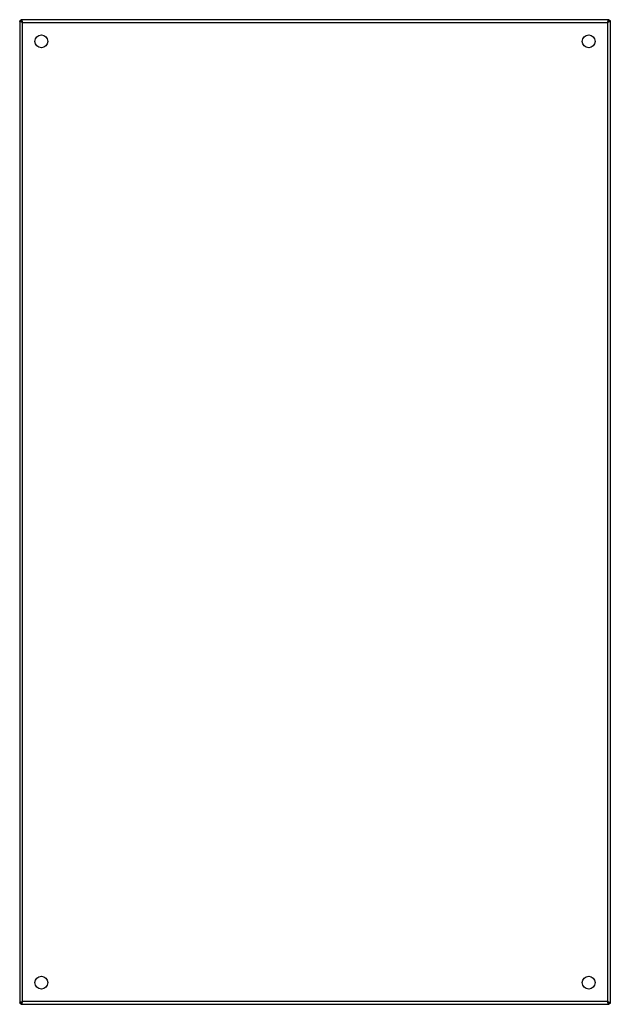
# Model space of a CAD drawing. Units: millimetres. Extents: x 115 to 715, y 77 to 1077.
import ezdxf

# ---------------------------------------------------------------- set-up
doc = ezdxf.new("R2010")
doc.units = ezdxf.units.MM
doc.header["$LTSCALE"] = 75.540846
doc.layers.get('0').update_dxf_attribs({"linetype": 'CONTINUOUS'})

msp = doc.modelspace()

# ---------------------------------------------------------------- linework, layer by layer
at = {"color": 7, "linetype": 'CONTINUOUS'}
for p, q in [((115.4, 1076.1), (115.4, 78.5)), ((116.6, 1076.1), (115.4, 1076.1)), ((116.6, 1077.3), (116.6, 1076.1)), ((714.2, 1077.3), (116.6, 1077.3)), ((118.3, 80.2), (118.3, 1074.4)), ((118.3, 1074.4), (712.5, 1074.4)), ((712.5, 1074.4), (712.5, 80.2)), ((714.2, 1076.1), (714.2, 1077.3)), ((715.4, 1076.1), (714.2, 1076.1)), ((715.4, 78.5), (715.4, 1076.1)), ((712.5, 80.2), (118.3, 80.2)), ((115.4, 78.5), (116.6, 78.5)), ((116.6, 78.5), (116.6, 77.3)), ((116.6, 77.3), (714.2, 77.3)), ((714.2, 78.5), (715.4, 78.5)), ((714.2, 77.3), (714.2, 78.5))]:
    msp.add_line(p, q, dxfattribs=at)
for centre in [(137.4, 1055.3), (693.4, 1055.3), (137.4, 99.3), (693.4, 99.3)]:
    msp.add_circle(centre, 6.5, dxfattribs=at)
for points, knots in [([(115.8, 1075.5), (115.8, 1075.5), (115.6, 1075.7), (115.4, 1075.9), (115.4, 1076.1)], [0, 0, 0, 0, 0.31949, 1, 1, 1, 1]), ([(116.5, 1075.1), (116.4, 1075.1), (116.2, 1075.3), (116, 1075.4), (115.8, 1075.5)], [0, 0, 0, 0, 0.27736, 1, 1, 1, 1]), ([(118.3, 1074.4), (118.1, 1074.5), (117.5, 1074.7), (116.9, 1074.9), (116.5, 1075.1)], [0, 0, 0, 0, 0.26471, 1, 1, 1, 1]), ([(116.6, 1077.3), (116.6, 1077.3), (117.1, 1077.2), (117.3, 1076.8), (117.4, 1076.5)], [0, 0, 0, 0, 0.17727, 1, 1, 1, 1]), ([(118.3, 1074.4), (118, 1074.8), (117.6, 1075.5), (116.9, 1076.1), (116.6, 1076.1)], [0, 0, 0, 0, 0.59913, 1, 1, 1, 1]), ([(116.6, 1076.1), (116.6, 1075.8), (117.2, 1075.1), (117.9, 1074.7), (118.3, 1074.4)], [0, 0, 0, 0, 0.40087, 1, 1, 1, 1]), ([(117.6, 1076.2), (117.6, 1076), (117.9, 1075.5), (118.1, 1074.9), (118.3, 1074.4)], [0, 0, 0, 0, 0.22887, 1, 1, 1, 1]), ([(712.5, 1074.4), (712.5, 1074.6), (712.8, 1075.2), (713, 1075.8), (713.2, 1076.2)], [0, 0, 0, 0, 0.26471, 1, 1, 1, 1]), ([(712.5, 1074.4), (712.9, 1074.7), (713.6, 1075.1), (714.2, 1075.8), (714.2, 1076.1)], [0, 0, 0, 0, 0.59913, 1, 1, 1, 1]), ([(714.2, 1076.1), (713.8, 1076.1), (713.1, 1075.5), (712.7, 1074.8), (712.5, 1074.4)], [0, 0, 0, 0, 0.40087, 1, 1, 1, 1]), ([(714.2, 1075.1), (714.1, 1075.1), (713.5, 1074.8), (712.9, 1074.6), (712.5, 1074.4)], [0, 0, 0, 0, 0.22887, 1, 1, 1, 1]), ([(713.2, 1076.2), (713.2, 1076.2), (713.3, 1076.5), (713.5, 1076.7), (713.6, 1076.9)], [0, 0, 0, 0, 0.27736, 1, 1, 1, 1]), ([(713.6, 1076.9), (713.6, 1076.9), (713.8, 1077.1), (714, 1077.3), (714.2, 1077.3)], [0, 0, 0, 0, 0.31949, 1, 1, 1, 1]), ([(715.4, 1076.1), (715.4, 1076), (715.2, 1075.6), (714.8, 1075.4), (714.5, 1075.3)], [0, 0, 0, 0, 0.17727, 1, 1, 1, 1]), ([(116.5, 79.5), (116.6, 79.6), (117.2, 79.8), (117.8, 80), (118.3, 80.2)], [0, 0, 0, 0, 0.22887, 1, 1, 1, 1]), ([(116.6, 78.5), (116.9, 78.5), (117.6, 79.1), (118, 79.8), (118.3, 80.2)], [0, 0, 0, 0, 0.40087, 1, 1, 1, 1]), ([(118.3, 80.2), (117.9, 79.9), (117.2, 79.5), (116.6, 78.8), (116.6, 78.5)], [0, 0, 0, 0, 0.59913, 1, 1, 1, 1]), ([(118.3, 80.2), (118.2, 80), (118, 79.5), (117.8, 78.9), (117.6, 78.4)], [0, 0, 0, 0, 0.26471, 1, 1, 1, 1]), ([(712.5, 80.2), (712.7, 79.8), (713.1, 79.1), (713.8, 78.5), (714.2, 78.5)], [0, 0, 0, 0, 0.59913, 1, 1, 1, 1]), ([(714.2, 78.5), (714.2, 78.8), (713.6, 79.5), (712.9, 79.9), (712.5, 80.2)], [0, 0, 0, 0, 0.40087, 1, 1, 1, 1]), ([(712.5, 80.2), (712.6, 80.1), (713.2, 79.9), (713.8, 79.7), (714.2, 79.5)], [0, 0, 0, 0, 0.26471, 1, 1, 1, 1]), ([(713.2, 78.4), (713.1, 78.6), (712.9, 79.1), (712.6, 79.7), (712.5, 80.2)], [0, 0, 0, 0, 0.22887, 1, 1, 1, 1]), ([(115.4, 78.5), (115.4, 78.6), (115.5, 79), (115.9, 79.2), (116.2, 79.4)], [0, 0, 0, 0, 0.17727, 1, 1, 1, 1]), ([(117.2, 77.7), (117.1, 77.7), (117, 77.5), (116.7, 77.3), (116.6, 77.3)], [0, 0, 0, 0, 0.31949, 1, 1, 1, 1]), ([(117.6, 78.4), (117.5, 78.4), (117.4, 78.1), (117.3, 77.9), (117.2, 77.7)], [0, 0, 0, 0, 0.27736, 1, 1, 1, 1]), ([(714.2, 77.3), (714.1, 77.3), (713.7, 77.4), (713.5, 77.9), (713.3, 78.2)], [0, 0, 0, 0, 0.17727, 1, 1, 1, 1]), ([(714.2, 79.5), (714.3, 79.5), (714.5, 79.3), (714.8, 79.2), (714.9, 79.1)], [0, 0, 0, 0, 0.27736, 1, 1, 1, 1]), ([(714.9, 79.1), (715, 79.1), (715.2, 78.9), (715.4, 78.7), (715.4, 78.5)], [0, 0, 0, 0, 0.31949, 1, 1, 1, 1])]:
    msp.add_open_spline(points, degree=3, knots=knots, dxfattribs=at)
for points in [[(117.4, 1076.5), (117.5, 1076.4), (117.5, 1076.3), (117.6, 1076.2)], [(714.5, 1075.3), (714.4, 1075.2), (714.3, 1075.2), (714.2, 1075.1)], [(116.2, 79.4), (116.3, 79.4), (116.4, 79.4), (116.5, 79.5)], [(713.3, 78.2), (713.3, 78.2), (713.2, 78.3), (713.2, 78.4)]]:
    msp.add_open_spline(points, degree=3, dxfattribs=at)

doc.saveas('drawing.dxf')
